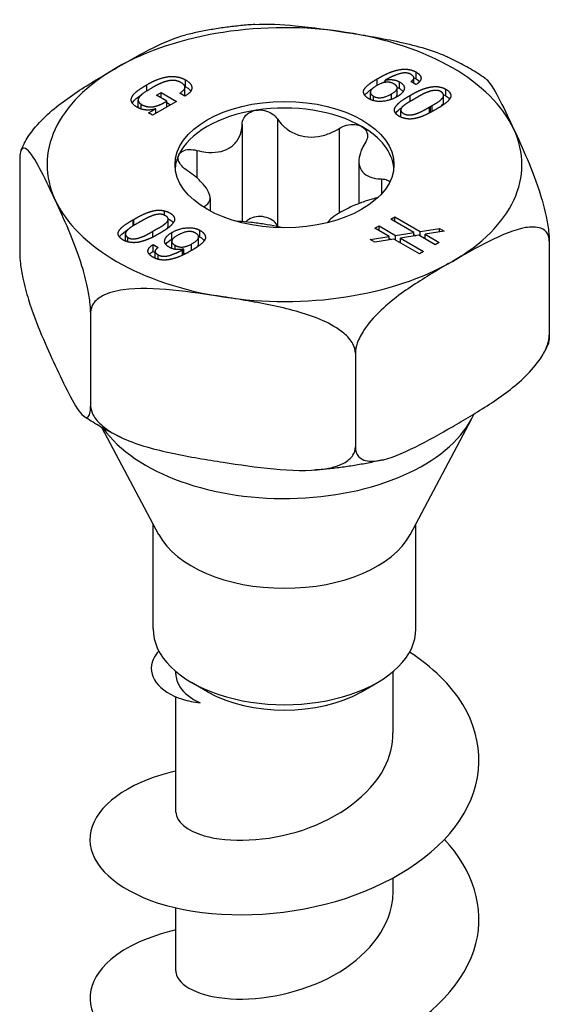
# Model space of a CAD drawing. Units: millimetres. Extents: x -14 to 44, y -138 to 6.
# Drawn here: x 27 to 44, y -110 to -80 of the extents above; entities that cross this region are included whole.
import ezdxf

# ---------------------------------------------------------------- set-up
doc = ezdxf.new("R2010")
doc.units = ezdxf.units.MM

# ---------------------------------------------------------------- blocks, each defined once
blk = doc.blocks.new('SSH120x160-ISO')
at = {"layer": ''}
for p, q in [((4.059, 29.695), (4.059, 29.902)), ((-4.242, 29.32), (-4.242, 29.511)), ((-3.048, 29.452), (-3.048, 29.66)), ((2.854, 29.49), (2.854, 29.69)), ((3.105, 29.656), (3.108, 29.654)), ((3.105, 29.587), (3.105, 29.656)), ((3.108, 29.587), (3.108, 29.654)), ((3.542, 29.396), (3.542, 29.603)), ((4.051, 29.516), (3.89, 29.609)), ((3.99, 29.552), (3.99, 29.724)), ((-3.944, 29.186), (-3.803, 29.268)), ((-3.629, 29.004), (-3.944, 29.186)), ((-3.803, 29.104), (-3.803, 29.268)), ((-3.803, 29.268), (-3.331, 28.996)), ((-3.068, 29.164), (-3.225, 29.255)), ((-3.07, 29.226), (-3.07, 29.433)), ((2.646, 29.073), (2.646, 29.28)), ((3.303, 29.063), (3.303, 29.232)), ((3.473, 29.208), (3.473, 29.415)), ((3.871, 28.997), (3.871, 29.182)), ((4.905, 28.969), (4.905, 29.176)), ((4.973, 29.167), (4.973, 29.374)), ((-4.511, 28.831), (-4.511, 29.038)), ((-4.421, 28.763), (-4.421, 28.911)), ((-3.331, 28.996), (-4.069, 28.57)), ((-3.629, 28.824), (-3.629, 29.004)), ((-3.629, 28.96), (-3.511, 28.892)), ((2.743, 29.019), (2.743, 29.159)), ((4.504, 28.844), (4.548, 28.869)), ((4.548, 28.683), (4.548, 28.869)), ((-4.19, 28.64), (-3.969, 28.767)), ((-4.069, 28.57), (-4.19, 28.64)), ((-3.969, 28.767), (-3.973, 28.769)), ((-3.969, 28.627), (-3.969, 28.767)), ((3.586, 28.517), (3.586, 28.724)), ((4.474, 28.827), (4.504, 28.844)), ((4.474, 28.643), (4.474, 28.827)), ((4.504, 28.659), (4.504, 28.844)), ((4.661, 28.747), (4.642, 28.736)), ((-1.306, 28.289), (-1.306, 25.288)), ((-0.219, 28.457), (-0.219, 25.171)), ((1.684, 28.163), (1.684, 25.553)), ((-2.699, 27.485), (-2.699, 26.638)), ((-8.162, 27.208), (-8.162, 24.308)), ((2.295, 27.154), (2.295, 25.845)), ((2.99, 26.605), (2.99, 26.143)), ((-2.295, 26.012), (-2.295, 25.618)), ((-3.694, 25.483), (-3.694, 25.618)), ((-2.48, 25.759), (-2.48, 25.725)), ((-4.661, 25.347), (-4.642, 25.358)), ((-4.661, 25.16), (-4.661, 25.347)), ((-4.642, 25.171), (-4.642, 25.358)), ((-4.504, 25.251), (-4.548, 25.226)), ((-4.474, 25.268), (-4.504, 25.251)), ((-3.586, 25.163), (-3.586, 25.37)), ((3.276, 25.364), (3.4, 25.436)), ((3.991, 24.951), (3.276, 25.364)), ((3.4, 25.436), (4.186, 24.982)), ((3.4, 25.292), (3.4, 25.436)), ((-4.905, 24.711), (-4.905, 24.918)), ((-4.057, 24.811), (-4.057, 24.992)), ((-3.475, 24.743), (-3.475, 24.95)), ((-2.605, 24.811), (-2.605, 25.019)), ((2.789, 25.083), (2.913, 25.155)), ((3.23, 24.828), (2.789, 25.083)), ((2.913, 25.155), (3.424, 24.86)), ((2.913, 25.011), (2.913, 25.155)), ((3.424, 24.86), (3.991, 24.951)), ((3.991, 24.843), (3.991, 24.951)), ((4.186, 24.982), (4.78, 25.078)), ((4.186, 24.839), (4.186, 24.982)), ((4.925, 24.994), (4.331, 24.899)), ((4.78, 25.078), (4.925, 24.994)), ((4.78, 24.971), (4.78, 25.078)), ((-4.832, 24.663), (-4.832, 24.802)), ((-3.473, 24.472), (-3.473, 24.679)), ((-2.646, 24.607), (-2.646, 24.814)), ((2.639, 24.733), (3.23, 24.828)), ((2.782, 24.65), (2.639, 24.733)), ((3.375, 24.745), (2.782, 24.65)), ((3.23, 24.721), (3.23, 24.828)), ((3.23, 24.765), (3.289, 24.731)), ((4.157, 24.293), (3.375, 24.745)), ((3.424, 24.716), (3.424, 24.86)), ((3.51, 24.666), (3.573, 24.676)), ((4.137, 24.867), (3.573, 24.774)), ((3.573, 24.774), (4.282, 24.365)), ((3.573, 24.63), (3.573, 24.774)), ((3.991, 24.888), (4.051, 24.853)), ((4.644, 24.574), (4.137, 24.867)), ((4.272, 24.789), (4.331, 24.799)), ((4.331, 24.899), (4.769, 24.646)), ((4.331, 24.755), (4.331, 24.899)), ((4.769, 24.646), (4.644, 24.574)), ((8.162, 24.683), (8.162, 21.783)), ((-4.051, 24.578), (-3.89, 24.485)), ((-4.051, 24.37), (-4.051, 24.578)), ((-4.051, 24.37), (-3.99, 24.335)), ((-3.99, 24.163), (-3.99, 24.37)), ((-3.374, 24.433), (-3.374, 24.557)), ((-3.142, 24.251), (-3.142, 24.418)), ((-3.105, 24.439), (-3.108, 24.441)), ((-3.105, 24.269), (-3.105, 24.439)), ((-2.871, 24.395), (-2.871, 24.595)), ((4.282, 24.365), (4.157, 24.293)), ((-3.898, 24.126), (-3.898, 24.263)), ((-5.975, 22.496), (-5.975, 19.596)), ((2.187, 21.233), (2.187, 18.333)), ((3.872, 15.627), (5.773, 19.208)), ((-3.872, 15.627), (-5.626, 18.931)), ((-4.05, 12.718), (-4.05, 15.962)), ((4.05, 12.718), (4.05, 15.962)), ((-3.35, 11.326), (-3.35, 11.404)), ((3.35, 9.512), (3.35, 11.404)), ((-2.369, 10.778), (-2.864, 11.064)), ((2.369, 10.778), (2.864, 11.064)), ((-3.35, 7.062), (-3.35, 10.626)), ((3.35, 4.613), (3.35, 5.034)), ((-3.35, 2.163), (-3.35, 4.11))]:
    blk.add_line(p, q, dxfattribs=at)
for centre, major_axis, start_param, end_param in [((0, 27.047), (-7.318, 0), 4.45059, 5.497787), ((0, 27.047), (7.318, 0), 0.261799, 1.308997), ((0, 27.047), (-7.318, 0), 5.497787, 6.544985), ((0, 26.843), (-3.375, 0), 3.926991, 4.974188), ((0, 26.843), (-3.375, 0), 4.974188, 6.021386), ((0, 26.843), (3.375, 0), 0.052402, 0.785398), ((0, 27.047), (7.318, 0), 5.497787, 6.544985), ((0, 26.843), (-3.375, 0), 6.021386, 6.230783), ((0, 27.047), (-7.318, 0), 0.261799, 1.308997), ((0, 27.047), (7.318, 0), 4.45059, 5.497787), ((0, 20.229), (-6.038, 0), 0.388033, 2.887322), ((0, 16.312), (-4.05, 0), 0.297251, 2.844341), ((0, 12.718), (-4.05, 0), 0, 3.141593), ((0, 12.146), (3.35, 0), 3.926991, 5.497787)]:
    blk.add_ellipse(centre, major_axis=major_axis, ratio=0.57735, start_param=start_param, end_param=end_param, dxfattribs=at)
blk.add_ellipse((0, 27.047), major_axis=(3.375, 0), ratio=0.57735, dxfattribs=at)
for points, knots in [([(-0.915, 31.372), (-1.06, 31.363), (-1.205, 31.35), (-1.494, 31.321), (-1.638, 31.305), (-1.925, 31.266), (-2.067, 31.245), (-2.35, 31.197), (-2.491, 31.171), (-2.77, 31.114), (-2.908, 31.083), (-3.045, 31.05)], [2.4726495, 2.4726495, 2.4726495, 2.4726495, 2.5283679, 2.5283679, 2.5840862, 2.5840862, 2.6398046, 2.6398046, 2.6955229, 2.6955229, 2.7512412, 2.7512412, 2.7512412, 2.7512412]), ([(-0.915, 31.373), (-0.523, 31.4), (-0.097, 31.376), (0.866, 31.283), (1.404, 31.204), (1.894, 31.128)], [0.6268105, 0.6268105, 0.6268105, 0.6268105, 0.7498988, 0.7498988, 0.9020867, 0.9020867, 0.9020867, 0.9020867]), ([(-5.175, 30.035), (-4.816, 30.242), (-4.422, 30.465), (-3.69, 30.829), (-3.352, 30.977), (-3.045, 31.05)], [0.9020867, 0.9020867, 0.9020867, 0.9020867, 1.0542746, 1.0542746, 1.1878541, 1.1878541, 1.1878541, 1.1878541]), ([(1.894, 31.128), (2.384, 31.052), (2.922, 30.965), (3.987, 30.738), (4.512, 30.6), (4.989, 30.385), (5.004, 30.378), (5.018, 30.371)], [0.9020867, 0.9020867, 0.9020867, 0.9020867, 1.0542746, 1.0542746, 1.2064625, 1.2064625, 1.2111874, 1.2111874, 1.2111874, 1.2111874]), ([(6.175, 29.719), (6.104, 29.768), (6.031, 29.815), (5.883, 29.909), (5.808, 29.954), (5.656, 30.043), (5.578, 30.087), (5.422, 30.172), (5.343, 30.213), (5.182, 30.294), (5.101, 30.333), (5.018, 30.371)], [1.4879863, 1.4879863, 1.4879863, 1.4879863, 1.5260299, 1.5260299, 1.5640734, 1.5640734, 1.6021169, 1.6021169, 1.6401605, 1.6401605, 1.678204, 1.678204, 1.678204, 1.678204]), ([(-8.025, 27.696), (-7.986, 27.773), (-7.942, 27.848), (-7.769, 28.111), (-7.588, 28.317), (-7.091, 28.805), (-6.706, 29.084), (-5.927, 29.595), (-5.533, 29.828), (-5.175, 30.035)], [0.5029272, 0.5029272, 0.5029272, 0.5029272, 0.5266025, 0.5266025, 0.5977108, 0.5977108, 0.7498988, 0.7498988, 0.9020867, 0.9020867, 0.9020867, 0.9020867]), ([(6.175, 29.718), (6.198, 29.702), (6.221, 29.682), (6.367, 29.529), (6.508, 29.283), (6.793, 28.73), (6.937, 28.424), (7.069, 28.141)], [0.5708132, 0.5708132, 0.5708132, 0.5708132, 0.5977108, 0.5977108, 0.7498988, 0.7498988, 0.9020867, 0.9020867, 0.9020867, 0.9020867]), ([(-4.691, 28.947), (-4.682, 28.963), (-4.672, 28.977), (-4.618, 29.051), (-4.546, 29.114), (-4.411, 29.201)], [-0.1195469, -0.1195469, -0.1195469, -0.1195469, -0.10601918, -0.10601918, -0.02780174, -0.02780174, -0.02780174, -0.02780174]), ([(-3.084, 29.173), (-3.075, 29.19), (-3.07, 29.207), (-3.07, 29.225), (-3.07, 29.225), (-3.07, 29.226)], [-0.036913123, -0.036913123, -0.036913123, -0.036913123, -0.027788952, -0.027788952, -0.027590937, -0.027590937, -0.027590937, -0.027590937]), ([(-3.048, 29.452), (-3.013, 29.432), (-2.981, 29.41), (-2.927, 29.365), (-2.906, 29.342), (-2.889, 29.316), (-2.888, 29.316), (-2.888, 29.315)], [-0.12343783, -0.12343783, -0.12343783, -0.12343783, -0.10199926, -0.10199926, -0.08248578, -0.08248578, -0.08183841, -0.08183841, -0.08183841, -0.08183841]), ([(2.472, 29.188), (2.473, 29.189), (2.474, 29.19), (2.529, 29.267), (2.635, 29.345), (2.726, 29.405)], [-0.03587252, -0.03587252, -0.03587252, -0.03587252, -0.03552832, -0.03552832, -0.01275619, -0.01275619, -0.01275619, -0.01275619]), ([(3.431, 29.12), (3.44, 29.13), (3.448, 29.14), (3.466, 29.169), (3.473, 29.188), (3.473, 29.208)], [-0.03999417, -0.03999417, -0.03999417, -0.03999417, -0.03415426, -0.03415426, -0.02405156, -0.02405156, -0.02405156, -0.02405156]), ([(3.542, 29.396), (3.569, 29.38), (3.594, 29.363), (3.632, 29.332), (3.646, 29.317), (3.658, 29.302)], [-0.09024439, -0.09024439, -0.09024439, -0.09024439, -0.07871405, -0.07871405, -0.07011482, -0.07011482, -0.07011482, -0.07011482]), ([(2.646, 29.073), (2.646, 29.072), (2.646, 29.072), (2.646, 29.065), (2.647, 29.059), (2.648, 29.053)], [-0.023851385, -0.023851385, -0.023851385, -0.023851385, -0.023634771, -0.023634771, -0.02038928, -0.02038928, -0.02038928, -0.02038928]), ([(4.824, 28.845), (4.825, 28.845), (4.825, 28.845), (4.836, 28.857), (4.871, 28.891), (4.9, 28.938), (4.905, 28.953), (4.905, 28.969)], [-0.03099964, -0.03099964, -0.03099964, -0.03099964, -0.03077752, -0.03077752, -0.02343135, -0.02343135, -0.01856002, -0.01856002, -0.01856002, -0.01856002]), ([(4.973, 29.167), (5.01, 29.146), (5.043, 29.122), (5.076, 29.087), (5.083, 29.079), (5.089, 29.071)], [-0.17141052, -0.17141052, -0.17141052, -0.17141052, -0.16309254, -0.16309254, -0.16047978, -0.16047978, -0.16047978, -0.16047978]), ([(-1.306, 28.289), (-1.305, 28.358), (-1.287, 28.425), (-1.222, 28.542), (-1.169, 28.598), (-1.036, 28.684), (-0.955, 28.713), (-0.874, 28.725)], [0.02822296, 0.02822296, 0.02822296, 0.02822296, 0.05259324, 0.05259324, 0.07796832, 0.07796832, 0.10334341, 0.10334341, 0.10334341, 0.10334341]), ([(-0.874, 28.725), (-0.792, 28.738), (-0.701, 28.735), (-0.528, 28.698), (-0.446, 28.662), (-0.316, 28.575), (-0.26, 28.519), (-0.219, 28.457)], [0.10334341, 0.10334341, 0.10334341, 0.10334341, 0.12871849, 0.12871849, 0.15409357, 0.15409357, 0.17846385, 0.17846385, 0.17846385, 0.17846385]), ([(3.426, 28.629), (3.427, 28.63), (3.428, 28.631), (3.478, 28.702), (3.535, 28.757), (3.614, 28.814)], [-0.10167919, -0.10167919, -0.10167919, -0.10167919, -0.10082102, -0.10082102, -0.04579871, -0.04579871, -0.04579871, -0.04579871]), ([(-2.699, 27.485), (-2.604, 27.46), (-2.511, 27.442), (-2.299, 27.418), (-2.167, 27.418), (-1.921, 27.457), (-1.808, 27.497), (-1.622, 27.604), (-1.536, 27.679), (-1.405, 27.858), (-1.359, 27.961), (-1.316, 28.132), (-1.306, 28.209), (-1.306, 28.289)], [0.0579032, 0.0579032, 0.0579032, 0.0579032, 0.0857843, 0.0857843, 0.1251708, 0.1251708, 0.1645574, 0.1645574, 0.2039439, 0.2039439, 0.2433305, 0.2433305, 0.2712116, 0.2712116, 0.2712116, 0.2712116]), ([(-0.219, 28.457), (-0.171, 28.385), (-0.116, 28.318), (0.028, 28.175), (0.133, 28.096), (0.37, 27.974), (0.501, 27.933), (0.754, 27.893), (0.896, 27.893), (1.174, 27.935), (1.311, 27.977), (1.516, 28.065), (1.602, 28.11), (1.684, 28.163)], [0.0579032, 0.0579032, 0.0579032, 0.0579032, 0.0857843, 0.0857843, 0.1251708, 0.1251708, 0.1645574, 0.1645574, 0.2039439, 0.2039439, 0.2433305, 0.2433305, 0.2712116, 0.2712116, 0.2712116, 0.2712116]), ([(1.684, 28.163), (1.755, 28.208), (1.835, 28.242), (1.995, 28.284), (2.084, 28.294), (2.25, 28.279), (2.327, 28.255), (2.386, 28.221)], [0.02822296, 0.02822296, 0.02822296, 0.02822296, 0.05259324, 0.05259324, 0.07796832, 0.07796832, 0.10334341, 0.10334341, 0.10334341, 0.10334341]), ([(2.386, 28.221), (2.446, 28.186), (2.495, 28.137), (2.554, 28.022), (2.563, 27.957), (2.546, 27.832), (2.52, 27.766), (2.48, 27.703)], [0.10334341, 0.10334341, 0.10334341, 0.10334341, 0.12871849, 0.12871849, 0.15409357, 0.15409357, 0.17846385, 0.17846385, 0.17846385, 0.17846385]), ([(7.069, 28.141), (7.2, 27.858), (7.344, 27.542), (7.629, 26.866), (7.77, 26.506), (7.952, 25.913), (8.018, 25.669), (8.095, 25.308), (8.124, 25.138), (8.154, 24.891), (8.162, 24.771), (8.162, 24.683)], [0.9020867, 0.9020867, 0.9020867, 0.9020867, 1.0542746, 1.0542746, 1.2064625, 1.2064625, 1.2775709, 1.2775709, 1.3207681, 1.3207681, 1.35313, 1.35313, 1.35313, 1.35313]), ([(-8.025, 27.697), (-8.032, 27.683), (-8.039, 27.669), (-8.052, 27.642), (-8.059, 27.628), (-8.072, 27.6), (-8.079, 27.586), (-8.092, 27.558), (-8.098, 27.544), (-8.111, 27.516), (-8.117, 27.502), (-8.123, 27.488)], [3.6451295, 3.6451295, 3.6451295, 3.6451295, 3.65227577, 3.65227577, 3.65942205, 3.65942205, 3.66656833, 3.66656833, 3.6737146, 3.6737146, 3.68086088, 3.68086088, 3.68086088, 3.68086088]), ([(2.48, 27.703), (2.433, 27.631), (2.395, 27.558), (2.327, 27.391), (2.3, 27.285), (2.291, 27.087), (2.308, 26.996), (2.376, 26.85), (2.432, 26.784), (2.579, 26.683), (2.671, 26.649), (2.832, 26.615), (2.908, 26.607), (2.99, 26.605)], [0.0579032, 0.0579032, 0.0579032, 0.0579032, 0.0857843, 0.0857843, 0.1251708, 0.1251708, 0.1645574, 0.1645574, 0.2039439, 0.2039439, 0.2433305, 0.2433305, 0.2712116, 0.2712116, 0.2712116, 0.2712116]), ([(-7.069, 25.954), (-7.2, 26.237), (-7.344, 26.543), (-7.629, 27.096), (-7.77, 27.342), (-7.952, 27.533), (-8.018, 27.575), (-8.095, 27.542), (-8.124, 27.501), (-8.154, 27.38), (-8.162, 27.296), (-8.162, 27.208)], [0.9020867, 0.9020867, 0.9020867, 0.9020867, 1.0542746, 1.0542746, 1.2064625, 1.2064625, 1.2775709, 1.2775709, 1.3207681, 1.3207681, 1.35313, 1.35313, 1.35313, 1.35313]), ([(-2.99, 26.857), (-3.06, 26.903), (-3.122, 26.955), (-3.217, 27.063), (-3.253, 27.124), (-3.286, 27.243), (-3.282, 27.3), (-3.26, 27.347)], [0.02822296, 0.02822296, 0.02822296, 0.02822296, 0.05259324, 0.05259324, 0.07796832, 0.07796832, 0.10334341, 0.10334341, 0.10334341, 0.10334341]), ([(-3.26, 27.347), (-3.238, 27.395), (-3.196, 27.436), (-3.082, 27.494), (-3.009, 27.51), (-2.862, 27.516), (-2.78, 27.506), (-2.699, 27.485)], [0.10334341, 0.10334341, 0.10334341, 0.10334341, 0.12871849, 0.12871849, 0.15409357, 0.15409357, 0.17846385, 0.17846385, 0.17846385, 0.17846385]), ([(-2.48, 25.759), (-2.433, 25.781), (-2.395, 25.807), (-2.327, 25.876), (-2.3, 25.929), (-2.291, 26.053), (-2.308, 26.125), (-2.376, 26.272), (-2.432, 26.357), (-2.579, 26.53), (-2.671, 26.617), (-2.832, 26.749), (-2.908, 26.805), (-2.99, 26.857)], [0.0579032, 0.0579032, 0.0579032, 0.0579032, 0.0857843, 0.0857843, 0.1251708, 0.1251708, 0.1645574, 0.1645574, 0.2039439, 0.2039439, 0.2433305, 0.2433305, 0.2712116, 0.2712116, 0.2712116, 0.2712116]), ([(2.99, 26.605), (3.06, 26.603), (3.122, 26.59), (3.2, 26.555), (3.226, 26.536), (3.246, 26.513)], [0.02822296, 0.02822296, 0.02822296, 0.02822296, 0.05259324, 0.05259324, 0.06915029, 0.06915029, 0.06915029, 0.06915029]), ([(-5.975, 22.496), (-5.975, 22.584), (-5.983, 22.704), (-6.013, 22.951), (-6.042, 23.121), (-6.119, 23.482), (-6.185, 23.726), (-6.367, 24.318), (-6.508, 24.679), (-6.793, 25.355), (-6.937, 25.671), (-7.069, 25.954)], [0.4510433, 0.4510433, 0.4510433, 0.4510433, 0.4834052, 0.4834052, 0.5266025, 0.5266025, 0.5977108, 0.5977108, 0.7498988, 0.7498988, 0.9020867, 0.9020867, 0.9020867, 0.9020867]), ([(2.699, 25.977), (2.604, 25.952), (2.511, 25.923), (2.299, 25.849), (2.167, 25.796), (1.921, 25.683), (1.808, 25.624), (1.622, 25.517), (1.536, 25.461), (1.405, 25.355), (1.359, 25.306), (1.332, 25.261), (1.331, 25.259), (1.33, 25.256)], [0.0579032, 0.0579032, 0.0579032, 0.0579032, 0.0857843, 0.0857843, 0.1251708, 0.1251708, 0.1645574, 0.1645574, 0.2039439, 0.2039439, 0.2433305, 0.2433305, 0.2454165, 0.2454165, 0.2454165, 0.2454165]), ([(-3.587, 25.374), (-3.555, 25.36), (-3.53, 25.346), (-3.465, 25.305), (-3.44, 25.277), (-3.426, 25.258)], [-0.13864526, -0.13864526, -0.13864526, -0.13864526, -0.136615701, -0.136615701, -0.131026707, -0.131026707, -0.131026707, -0.131026707]), ([(-0.063, 25.099), (-0.121, 25.114), (-0.184, 25.128), (-0.37, 25.166), (-0.501, 25.189), (-0.754, 25.228), (-0.896, 25.247), (-1.174, 25.279), (-1.311, 25.29), (-1.45, 25.296), (-1.468, 25.297), (-1.487, 25.298)], [0.1027109, 0.1027109, 0.1027109, 0.1027109, 0.1251708, 0.1251708, 0.1645574, 0.1645574, 0.2039439, 0.2039439, 0.2433305, 0.2433305, 0.2493578, 0.2493578, 0.2493578, 0.2493578]), ([(-0.874, 25.439), (-0.955, 25.426), (-1.036, 25.397), (-1.137, 25.333), (-1.168, 25.307), (-1.194, 25.279)], [0.25980601, 0.25980601, 0.25980601, 0.25980601, 0.28518109, 0.28518109, 0.29828014, 0.29828014, 0.29828014, 0.29828014]), ([(-0.219, 25.171), (-0.26, 25.233), (-0.316, 25.289), (-0.446, 25.376), (-0.528, 25.411), (-0.701, 25.449), (-0.792, 25.451), (-0.874, 25.439)], [0.18468556, 0.18468556, 0.18468556, 0.18468556, 0.20905584, 0.20905584, 0.23443093, 0.23443093, 0.25980601, 0.25980601, 0.25980601, 0.25980601]), ([(-5.089, 24.816), (-5.08, 24.83), (-5.069, 24.843), (-5.006, 24.92), (-4.943, 24.97), (-4.825, 25.043)], [-0.11259119, -0.11259119, -0.11259119, -0.11259119, -0.09819779, -0.09819779, -0.02746668, -0.02746668, -0.02746668, -0.02746668]), ([(-3.617, 25.074), (-3.614, 25.077), (-3.612, 25.079), (-3.605, 25.087), (-3.59, 25.108), (-3.587, 25.156), (-3.586, 25.159), (-3.587, 25.163)], [-0.031416775, -0.031416775, -0.031416775, -0.031416775, -0.031163604, -0.031163604, -0.028270686, -0.028270686, -0.028071868, -0.028071868, -0.028071868, -0.028071868]), ([(8.162, 24.683), (8.162, 24.771), (8.139, 24.86), (8.059, 24.997), (7.978, 25.056), (7.769, 25.132), (7.588, 25.129), (7.091, 25.043), (6.706, 24.878), (5.927, 24.49), (5.533, 24.267), (5.175, 24.06)], [0.4510433, 0.4510433, 0.4510433, 0.4510433, 0.4834052, 0.4834052, 0.5266025, 0.5266025, 0.5977108, 0.5977108, 0.7498988, 0.7498988, 0.9020867, 0.9020867, 0.9020867, 0.9020867]), ([(-4.905, 24.711), (-4.905, 24.708), (-4.905, 24.705), (-4.904, 24.697), (-4.903, 24.691), (-4.901, 24.685)], [-0.01856002, -0.01856002, -0.01856002, -0.01856002, -0.01774978, -0.01774978, -0.015929406, -0.015929406, -0.015929406, -0.015929406]), ([(-3.658, 24.585), (-3.655, 24.59), (-3.651, 24.595), (-3.608, 24.654), (-3.547, 24.701), (-3.475, 24.743)], [-0.03330651, -0.03330651, -0.03330651, -0.03330651, -0.03054583, -0.03054583, 0, 0, 0, 0]), ([(-2.605, 24.811), (-2.575, 24.794), (-2.548, 24.775), (-2.503, 24.738), (-2.486, 24.719), (-2.472, 24.699)], [-0.09873297, -0.09873297, -0.09873297, -0.09873297, -0.08289806, -0.08289806, -0.06904347, -0.06904347, -0.06904347, -0.06904347]), ([(-8.162, 24.308), (-8.162, 24.22), (-8.154, 24.1), (-8.124, 23.853), (-8.095, 23.683), (-8.018, 23.322), (-7.952, 23.078), (-7.77, 22.486), (-7.629, 22.125), (-7.344, 21.449), (-7.2, 21.133), (-7.069, 20.851)], [0.4510433, 0.4510433, 0.4510433, 0.4510433, 0.4834052, 0.4834052, 0.5266025, 0.5266025, 0.5977108, 0.5977108, 0.7498988, 0.7498988, 0.9020867, 0.9020867, 0.9020867, 0.9020867]), ([(-3.473, 24.472), (-3.473, 24.471), (-3.473, 24.471), (-3.473, 24.466), (-3.473, 24.462), (-3.472, 24.458)], [-0.024051562, -0.024051562, -0.024051562, -0.024051562, -0.0237624, -0.0237624, -0.021725743, -0.021725743, -0.021725743, -0.021725743]), ([(-3.105, 24.3), (-3.081, 24.303), (-3.058, 24.309), (-3.014, 24.321), (-2.993, 24.329), (-2.972, 24.337)], [-0.02774572, -0.02774572, -0.02774572, -0.02774572, -0.02039096, -0.02039096, -0.01304099, -0.01304099, -0.01304099, -0.01304099]), ([(-2.725, 24.482), (-2.701, 24.502), (-2.679, 24.524), (-2.653, 24.567), (-2.646, 24.586), (-2.646, 24.607)], [-0.04717505, -0.04717505, -0.04717505, -0.04717505, -0.03439353, -0.03439353, -0.02385138, -0.02385138, -0.02385138, -0.02385138]), ([(-3.99, 24.163), (-3.99, 24.162), (-3.99, 24.161), (-3.99, 24.159), (-3.99, 24.158), (-3.99, 24.158)], [-0.0213196915, -0.0213196915, -0.0213196915, -0.0213196915, -0.0207348361, -0.0207348361, -0.0203989651, -0.0203989651, -0.0203989651, -0.0203989651]), ([(5.175, 24.06), (4.816, 23.853), (4.422, 23.62), (3.643, 23.109), (3.258, 22.83), (2.761, 22.342), (2.58, 22.136), (2.371, 21.819), (2.29, 21.667), (2.21, 21.437), (2.187, 21.321), (2.187, 21.233)], [0.9020867, 0.9020867, 0.9020867, 0.9020867, 1.0542746, 1.0542746, 1.2064625, 1.2064625, 1.2775709, 1.2775709, 1.3207681, 1.3207681, 1.35313, 1.35313, 1.35313, 1.35313]), ([(-1.894, 22.966), (-2.384, 23.042), (-2.922, 23.121), (-3.987, 23.224), (-4.512, 23.248), (-5.191, 23.152), (-5.438, 23.089), (-5.723, 22.936), (-5.834, 22.848), (-5.944, 22.681), (-5.975, 22.584), (-5.975, 22.496)], [0.9020867, 0.9020867, 0.9020867, 0.9020867, 1.0542746, 1.0542746, 1.2064625, 1.2064625, 1.2775709, 1.2775709, 1.3207681, 1.3207681, 1.35313, 1.35313, 1.35313, 1.35313]), ([(2.187, 21.233), (2.187, 21.321), (2.156, 21.428), (2.046, 21.629), (1.935, 21.752), (1.65, 21.993), (1.403, 22.132), (0.724, 22.438), (0.199, 22.576), (-0.866, 22.802), (-1.404, 22.89), (-1.894, 22.966)], [0.4510433, 0.4510433, 0.4510433, 0.4510433, 0.4834052, 0.4834052, 0.5266025, 0.5266025, 0.5977108, 0.5977108, 0.7498988, 0.7498988, 0.9020867, 0.9020867, 0.9020867, 0.9020867]), ([(5.175, 18.957), (5.533, 19.164), (5.927, 19.396), (6.706, 19.907), (7.091, 20.187), (7.588, 20.674), (7.769, 20.88), (7.978, 21.197), (8.059, 21.349), (8.139, 21.579), (8.162, 21.695), (8.162, 21.783)], [0.9020867, 0.9020867, 0.9020867, 0.9020867, 1.0542746, 1.0542746, 1.2064625, 1.2064625, 1.2775709, 1.2775709, 1.3207681, 1.3207681, 1.35313, 1.35313, 1.35313, 1.35313]), ([(8.162, 21.783), (8.162, 21.695), (8.154, 21.611), (8.136, 21.538), (8.13, 21.52), (8.123, 21.504)], [0.45104335, 0.45104335, 0.45104335, 0.45104335, 0.48340523, 0.48340523, 0.49651948, 0.49651948, 0.49651948, 0.49651948]), ([(8.123, 21.503), (8.117, 21.489), (8.111, 21.475), (8.098, 21.447), (8.092, 21.433), (8.079, 21.405), (8.072, 21.391), (8.059, 21.363), (8.052, 21.35), (8.039, 21.322), (8.032, 21.308), (8.025, 21.294)], [5.74391708, 5.74391708, 5.74391708, 5.74391708, 5.75106336, 5.75106336, 5.75820963, 5.75820963, 5.76535591, 5.76535591, 5.77250219, 5.77250219, 5.77964846, 5.77964846, 5.77964846, 5.77964846]), ([(-7.069, 20.851), (-6.937, 20.568), (-6.793, 20.261), (-6.508, 19.708), (-6.367, 19.462), (-6.185, 19.271), (-6.119, 19.229), (-6.042, 19.262), (-6.013, 19.303), (-5.983, 19.424), (-5.975, 19.508), (-5.975, 19.596)], [0.9020867, 0.9020867, 0.9020867, 0.9020867, 1.0542746, 1.0542746, 1.2064625, 1.2064625, 1.2775709, 1.2775709, 1.3207681, 1.3207681, 1.35313, 1.35313, 1.35313, 1.35313]), ([(-5.975, 19.596), (-5.975, 19.508), (-5.944, 19.401), (-5.834, 19.2), (-5.723, 19.077), (-5.438, 18.837), (-5.191, 18.697), (-4.512, 18.391), (-3.987, 18.253), (-2.922, 18.027), (-2.384, 17.939), (-1.894, 17.863)], [0.4510433, 0.4510433, 0.4510433, 0.4510433, 0.4834052, 0.4834052, 0.5266025, 0.5266025, 0.5977108, 0.5977108, 0.7498988, 0.7498988, 0.9020867, 0.9020867, 0.9020867, 0.9020867]), ([(-5.018, 18.62), (-5.101, 18.658), (-5.182, 18.697), (-5.343, 18.778), (-5.422, 18.819), (-5.578, 18.904), (-5.656, 18.948), (-5.808, 19.037), (-5.883, 19.082), (-6.031, 19.176), (-6.104, 19.224), (-6.175, 19.272)], [1.4633886, 1.4633886, 1.4633886, 1.4633886, 1.5014322, 1.5014322, 1.5394757, 1.5394757, 1.5775192, 1.5775192, 1.6155628, 1.6155628, 1.6536063, 1.6536063, 1.6536063, 1.6536063]), ([(2.187, 18.333), (2.187, 18.245), (2.21, 18.156), (2.29, 18.019), (2.371, 17.96), (2.58, 17.884), (2.761, 17.887), (3.258, 17.973), (3.643, 18.138), (4.422, 18.526), (4.816, 18.749), (5.175, 18.957)], [0.4510433, 0.4510433, 0.4510433, 0.4510433, 0.4834052, 0.4834052, 0.5266025, 0.5266025, 0.5977108, 0.5977108, 0.7498988, 0.7498988, 0.9020867, 0.9020867, 0.9020867, 0.9020867]), ([(-1.894, 17.863), (-1.404, 17.787), (-0.866, 17.708), (0.199, 17.605), (0.724, 17.581), (1.403, 17.677), (1.65, 17.74), (1.935, 17.893), (2.046, 17.981), (2.156, 18.148), (2.187, 18.245), (2.187, 18.333)], [0.9020867, 0.9020867, 0.9020867, 0.9020867, 1.0542746, 1.0542746, 1.2064625, 1.2064625, 1.2775709, 1.2775709, 1.3207681, 1.3207681, 1.35313, 1.35313, 1.35313, 1.35313]), ([(3.045, 17.941), (2.908, 17.908), (2.77, 17.877), (2.491, 17.82), (2.35, 17.794), (2.067, 17.746), (1.925, 17.725), (1.638, 17.687), (1.494, 17.67), (1.205, 17.641), (1.06, 17.629), (0.915, 17.619)], [0.3903514, 0.3903514, 0.3903514, 0.3903514, 0.4460698, 0.4460698, 0.5017881, 0.5017881, 0.5575064, 0.5575064, 0.6132248, 0.6132248, 0.6689431, 0.6689431, 0.6689431, 0.6689431]), ([(-3.348, 8.329), (-3.742, 8.239), (-4.106, 8.122), (-4.426, 7.982), (-5.584, 7.474), (-6.159, 6.67), (-5.959, 5.909), (-5.76, 5.15), (-4.795, 4.452), (-3.382, 4.118), (-1.955, 3.78), (-0.097, 3.823), (1.571, 4.309), (3.225, 4.791), (4.662, 5.703), (5.406, 6.817), (6.154, 7.938), (6.187, 9.247), (5.496, 10.383), (5.127, 10.988), (4.559, 11.542), (3.856, 12.004)], [26.510515, 26.510515, 26.510515, 26.510515, 26.747787, 26.747787, 26.747787, 27.605643, 27.605643, 27.605643, 28.460891, 28.460891, 28.460891, 29.324579, 29.324579, 29.324579, 30.181705, 30.181705, 30.181705, 31.043478, 31.043478, 31.043478, 31.503133, 31.503133, 31.503133, 31.503133]), ([(-3.872, 12.037), (-3.944, 11.956), (-3.999, 11.874), (-4.037, 11.791), (-4.278, 11.274), (-3.869, 10.778), (-3.141, 10.55), (-2.975, 10.498), (-2.794, 10.459), (-2.603, 10.434)], [1.555539, 1.555539, 1.555539, 1.555539, 1.695468, 1.695468, 1.695468, 2.574459, 2.574459, 2.574459, 2.775074, 2.775074, 2.775074, 2.775074]), ([(-3.35, 11.326), (-3.35, 11.192), (-3.307, 11.057), (-3.098, 10.742), (-2.888, 10.572), (-2.603, 10.434)], [0.7144623, 0.7144623, 0.7144623, 0.7144623, 0.8091001, 0.8091001, 0.9467294, 0.9467294, 0.9467294, 0.9467294]), ([(-3.345, 7.063), (-3.339, 6.78), (-3.032, 6.496), (-2.477, 6.336), (-1.724, 6.119), (-0.538, 6.144), (0.565, 6.513), (1.657, 6.879), (2.633, 7.579), (3.074, 8.424), (3.255, 8.772), (3.344, 9.142), (3.342, 9.512)], [27.488936, 27.488936, 27.488936, 27.488936, 28.227538, 28.227538, 28.227538, 29.229176, 29.229176, 29.229176, 30.221459, 30.221459, 30.221459, 30.630528, 30.630528, 30.630528, 30.630528]), ([(-3.345, 3.429), (-4.19, 3.232), (-4.893, 2.914), (-5.354, 2.521), (-6.13, 1.858), (-6.202, 1), (-5.546, 0.306), (-4.892, -0.387), (-3.523, -0.901), (-1.894, -0.991), (-0.268, -1.08), (1.588, -0.742), (3.062, -0.015), (4.534, 0.712), (5.598, 1.818), (5.903, 3.012), (6.185, 4.111), (5.82, 5.269), (4.927, 6.221)], [20.22733, 20.22733, 20.22733, 20.22733, 20.737314, 20.737314, 20.737314, 21.597078, 21.597078, 21.597078, 22.455307, 22.455307, 22.455307, 23.312134, 23.312134, 23.312134, 24.16769, 24.16769, 24.16769, 24.954417, 24.954417, 24.954417, 24.954417]), ([(-3.35, 2.163), (-3.35, 2.141), (-3.348, 2.119), (-3.344, 2.097), (-3.28, 1.715), (-2.626, 1.364), (-1.663, 1.304), (-0.702, 1.245), (0.537, 1.485), (1.524, 2.034), (2.508, 2.581), (3.21, 3.426), (3.33, 4.318), (3.343, 4.416), (3.349, 4.514), (3.349, 4.613)], [21.20575, 21.20575, 21.20575, 21.20575, 21.263611, 21.263611, 21.263611, 22.257123, 22.257123, 22.257123, 23.248704, 23.248704, 23.248704, 24.238556, 24.238556, 24.238556, 24.347343, 24.347343, 24.347343, 24.347343])]:
    blk.add_open_spline(points, degree=3, knots=knots, dxfattribs=at)
for points, degree in [([(2.854, 29.69), (2.935, 29.737), (3.051, 29.8), (3.246, 29.893), (3.403, 29.946), (3.608, 29.992), (3.782, 29.995), (3.973, 29.951), (4.059, 29.902)], 2), ([(3.898, 29.831), (3.822, 29.876), (3.618, 29.878), (3.374, 29.79), (3.245, 29.731), (3.142, 29.676)], 2), ([(3.89, 29.609), (4.086, 29.723), (3.898, 29.831)], 2), ([(4.059, 29.902), (4.213, 29.813), (4.204, 29.609), (4.051, 29.516)], 2), ([(-4.54, 28.816), (-4.627, 28.866), (-4.716, 28.976), (-4.731, 29.076), (-4.675, 29.187), (-4.591, 29.279), (-4.448, 29.386), (-4.326, 29.463), (-4.242, 29.511)], 2), ([(-4.242, 29.511), (-4.132, 29.575), (-3.929, 29.672), (-3.667, 29.753), (-3.432, 29.776), (-3.167, 29.728), (-3.048, 29.66)], 2), ([(-3.182, 29.573), (-3.245, 29.612), (-3.388, 29.647), (-3.514, 29.648), (-3.667, 29.612), (-3.778, 29.573), (-3.931, 29.501), (-4.019, 29.453), (-4.086, 29.414)], 2), ([(-3.225, 29.255), (-2.938, 29.426), (-3.182, 29.573)], 2), ([(-3.048, 29.66), (-2.849, 29.544), (-2.863, 29.276), (-3.068, 29.164)], 2), ([(2.605, 29.076), (2.495, 29.139), (2.425, 29.279), (2.461, 29.396), (2.607, 29.534), (2.749, 29.629), (2.854, 29.69)], 2), ([(2.871, 29.499), (2.499, 29.3), (2.743, 29.159)], 2), ([(3.374, 29.537), (3.155, 29.663), (2.871, 29.499)], 2), ([(2.972, 29.549), (3.016, 29.574), (3.06, 29.597), (3.104, 29.618)], 3), ([(3.142, 29.676), (3.133, 29.671), (3.124, 29.667), (3.111, 29.659), (3.105, 29.656)], 2), ([(3.108, 29.654), (3.235, 29.681), (3.461, 29.65), (3.542, 29.603)], 2), ([(3.303, 29.232), (3.602, 29.405), (3.374, 29.537)], 2), ([(3.542, 29.603), (3.721, 29.5), (3.66, 29.251), (3.475, 29.144)], 2), ([(3.99, 29.729), (4.014, 29.719), (4.037, 29.707), (4.059, 29.695)], 3), ([(4.059, 29.695), (4.102, 29.67), (4.14, 29.642), (4.167, 29.611)], 3), ([(-4.435, 29.179), (-4.594, 29.021), (-4.421, 28.911)], 2), ([(-4.086, 29.414), (-4.352, 29.26), (-4.435, 29.179)], 2), ([(-3.076, 29.468), (-3.067, 29.463), (-3.057, 29.458), (-3.048, 29.452)], 3), ([(2.743, 29.159), (2.96, 29.034), (3.303, 29.232)], 2), ([(3.694, 28.476), (3.608, 28.496), (3.453, 28.586), (3.386, 28.691), (3.389, 28.784), (3.468, 28.895), (3.556, 28.977), (3.703, 29.082), (3.799, 29.14), (3.871, 29.182)], 2), ([(3.472, 29.428), (3.497, 29.419), (3.52, 29.408), (3.542, 29.396)], 3), ([(3.871, 29.182), (3.94, 29.222), (4.051, 29.282), (4.227, 29.364), (4.374, 29.413), (4.56, 29.456), (4.721, 29.457), (4.898, 29.418), (4.973, 29.374)], 2), ([(4.832, 29.292), (4.794, 29.317), (4.705, 29.342), (4.603, 29.335), (4.511, 29.321), (4.397, 29.279), (4.318, 29.249), (4.206, 29.188), (4.156, 29.162), (4.06, 29.104), (4.057, 29.102)], 2), ([(4.548, 28.869), (4.608, 28.904), (4.672, 28.941), (4.785, 29.015), (4.84, 29.066), (4.901, 29.139), (4.907, 29.196), (4.875, 29.263), (4.832, 29.292)], 2), ([(4.973, 29.374), (5.054, 29.327), (5.126, 29.225), (5.133, 29.136), (5.059, 29.027), (4.982, 28.952), (4.828, 28.846), (4.742, 28.794), (4.661, 28.747)], 2), ([(4.901, 29.202), (4.927, 29.191), (4.951, 29.18), (4.973, 29.167)], 3), ([(-4.421, 28.911), (-4.342, 28.86), (-4.163, 28.822), (-4.013, 28.835), (-3.835, 28.895), (-3.708, 28.959), (-3.629, 29.004)], 2), ([(3.475, 29.144), (3.252, 29.016), (2.769, 28.981), (2.605, 29.076)], 2), ([(4.057, 29.102), (4.027, 29.085), (3.902, 29.015), (3.832, 28.975), (3.727, 28.909), (3.671, 28.863), (3.602, 28.803), (3.588, 28.755), (3.585, 28.699), (3.631, 28.647), (3.713, 28.599), (3.804, 28.575), (3.908, 28.583), (3.999, 28.595), (4.122, 28.643), (4.203, 28.676), (4.339, 28.748), (4.405, 28.786), (4.474, 28.827)], 2), ([(-3.973, 28.769), (-4.12, 28.719), (-4.42, 28.746), (-4.54, 28.816)], 2), ([(-4.511, 28.831), (-4.511, 28.82), (-4.509, 28.808), (-4.506, 28.797)], 3), ([(-3.969, 28.644), (-3.948, 28.65), (-3.927, 28.656), (-3.906, 28.664)], 3), ([(4.642, 28.736), (4.559, 28.688), (4.436, 28.622), (4.256, 28.539), (4.114, 28.49), (3.935, 28.452), (3.777, 28.455), (3.694, 28.476)], 2), ([(3.587, 28.517), (3.587, 28.516), (3.587, 28.514), (3.587, 28.512)], 3), ([(2.896, 26.046), (2.833, 26.019), (2.766, 25.995), (2.699, 25.977)], 3), ([(-4.642, 25.358), (-4.559, 25.406), (-4.436, 25.472), (-4.256, 25.556), (-4.114, 25.604), (-3.935, 25.643), (-3.777, 25.639), (-3.694, 25.618)], 2), ([(-3.694, 25.618), (-3.608, 25.598), (-3.453, 25.508), (-3.386, 25.404), (-3.389, 25.311), (-3.468, 25.199), (-3.556, 25.117), (-3.703, 25.012), (-3.799, 24.954), (-3.871, 24.913)], 2), ([(-2.507, 25.743), (-2.499, 25.749), (-2.49, 25.754), (-2.48, 25.759)], 3), ([(-4.973, 24.72), (-5.054, 24.767), (-5.126, 24.869), (-5.133, 24.959), (-5.059, 25.067), (-4.982, 25.142), (-4.828, 25.248), (-4.742, 25.301), (-4.661, 25.347)], 2), ([(-4.548, 25.226), (-4.608, 25.191), (-4.672, 25.154), (-4.785, 25.079), (-4.84, 25.028), (-4.901, 24.955), (-4.907, 24.898), (-4.875, 24.831), (-4.832, 24.802)], 2), ([(-4.057, 24.992), (-4.027, 25.009), (-3.902, 25.079), (-3.832, 25.119), (-3.727, 25.185), (-3.671, 25.231), (-3.602, 25.291), (-3.588, 25.34), (-3.585, 25.395), (-3.631, 25.448), (-3.713, 25.495), (-3.804, 25.519), (-3.908, 25.512), (-3.999, 25.499), (-4.122, 25.452), (-4.203, 25.418), (-4.339, 25.346), (-4.405, 25.308), (-4.474, 25.268)], 2), ([(-4.832, 24.802), (-4.794, 24.777), (-4.705, 24.752), (-4.603, 24.76), (-4.511, 24.774), (-4.397, 24.816), (-4.318, 24.845), (-4.206, 24.906), (-4.156, 24.932), (-4.06, 24.99), (-4.057, 24.992)], 2), ([(-3.542, 24.491), (-3.721, 24.594), (-3.66, 24.843), (-3.475, 24.95)], 2), ([(-3.475, 24.95), (-3.252, 25.079), (-2.769, 25.114), (-2.605, 25.019)], 2), ([(-2.743, 24.935), (-2.96, 25.06), (-3.303, 24.862)], 2), ([(-2.871, 24.595), (-2.499, 24.794), (-2.743, 24.935)], 2), ([(-2.605, 25.019), (-2.495, 24.955), (-2.425, 24.816), (-2.461, 24.698), (-2.607, 24.56), (-2.749, 24.465), (-2.854, 24.404)], 2), ([(-0.19, 25.129), (-0.2, 25.143), (-0.209, 25.157), (-0.219, 25.171)], 3), ([(-3.871, 24.913), (-3.94, 24.872), (-4.051, 24.812), (-4.227, 24.731), (-4.374, 24.681), (-4.56, 24.638), (-4.721, 24.638), (-4.898, 24.677), (-4.973, 24.72)], 2), ([(-3.475, 24.743), (-3.46, 24.751), (-3.446, 24.759), (-3.431, 24.767)], 3), ([(-3.303, 24.862), (-3.602, 24.689), (-3.374, 24.557)], 2), ([(-2.648, 24.834), (-2.633, 24.827), (-2.619, 24.819), (-2.605, 24.811)], 3), ([(-4.059, 24.192), (-4.213, 24.281), (-4.204, 24.486), (-4.051, 24.578)], 2), ([(-4.167, 24.276), (-4.138, 24.311), (-4.097, 24.342), (-4.051, 24.37)], 3), ([(-2.854, 24.404), (-2.935, 24.358), (-3.051, 24.294), (-3.246, 24.202), (-3.403, 24.148), (-3.608, 24.102), (-3.782, 24.099), (-3.973, 24.143), (-4.059, 24.192)], 2), ([(-3.89, 24.485), (-4.086, 24.372), (-3.898, 24.263)], 2), ([(-3.898, 24.263), (-3.822, 24.219), (-3.618, 24.216), (-3.374, 24.304), (-3.245, 24.363), (-3.142, 24.418)], 2), ([(-3.108, 24.441), (-3.235, 24.414), (-3.461, 24.444), (-3.542, 24.491)], 2), ([(-3.374, 24.557), (-3.155, 24.431), (-2.871, 24.595)], 2), ([(-3.142, 24.418), (-3.133, 24.424), (-3.124, 24.428), (-3.111, 24.435), (-3.105, 24.439)], 2)]:
    blk.add_open_spline(points, degree=degree, dxfattribs=at)

msp = doc.modelspace()

# ---------------------------------------------------------------- block references
msp.add_blockref('SSH120x160-ISO', (35.355, -111.275))

doc.saveas('drawing.dxf')
